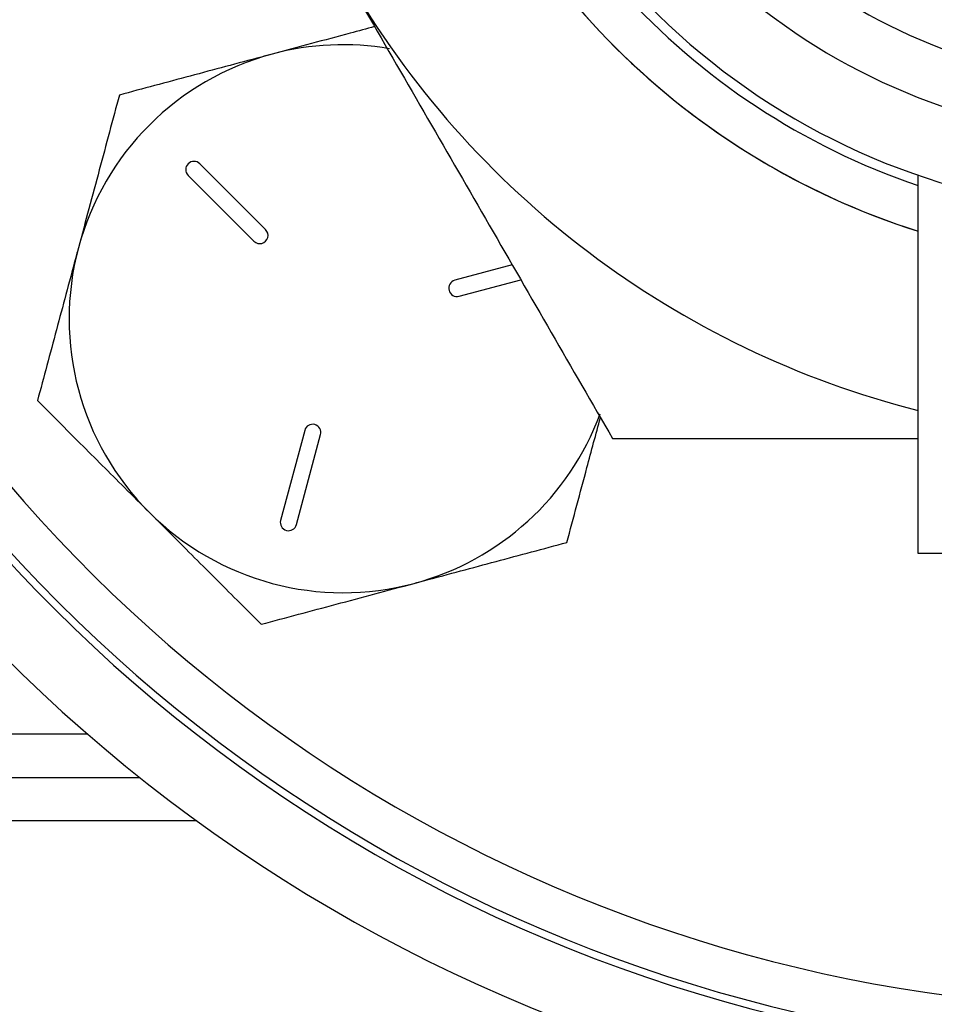
# Model space of a CAD drawing. Extents: x 0 to 16.5, y 0 to 11.7.
# Drawn here: x 9.7 to 9.9, y 6.2 to 6.4 of the extents above; entities that cross this region are included whole.
import ezdxf

# ---------------------------------------------------------------- set-up
doc = ezdxf.new("R2010")
doc.units = 0
doc.linetypes.add('SLD-SOLID', pattern=[0])
doc.layers.get('0').update_dxf_attribs({"linetype": 'CONTINUOUS'})
doc.layers.add('BRAND_TABLE', color=5, linetype='SLD-SOLID')
doc.styles.add('SLDTEXTSTYLE14', font='TXT', dxfattribs={"width": 0.75})
doc.dimstyles.new('SLDDIMSTYLE1', dxfattribs={"dimtxt": 0.1377952755905512, "dimasz": 0.13, "dimexe": 0, "dimexo": 0.0625, "dimgap": 0.0344488188976378, "dimtad": 1, "dimlfac": 10, "dimrnd": 1e-09, "dimzin": 12, "dimtxsty": 'SLDTEXTSTYLE14', "dimsah": 1, "dimcen": 0.09, "dimazin": 3, "dimtfac": 1, "dimtmove": 0, "dimatfit": 3, "dimtolj": 1, "dimtzin": 12})

# ---------------------------------------------------------------- blocks, each defined once
blk = doc.blocks.new('_D_2')
at = {"layer": 'BRAND_TABLE'}
for p, q in [((8.094369427721832, 6.437403004937591), (8.094369427721832, 6.687403004937591)), ((9.889233924674738, 6.437403004937591), (8.054999348981674, 6.437403004937591)), ((8.094369427721832, 5.662883030736519), (8.094369427721832, 6.437403004937591)), ((8.562462271101523, 5.662883030736519), (8.054999348981674, 5.662883030736519)), ((8.094369427721832, 5.662883030736519), (8.094369427721832, 5.412883030736519))]:
    blk.add_line(p, q, dxfattribs=at)
for points in [[(8.094369427721832, 6.437403004937591), (8.114369427721831, 6.56740300493759), (8.074369427721832, 6.56740300493759)], [(8.094369427721832, 5.662883030736519), (8.074369427721832, 5.532883030736519), (8.114369427721831, 5.532883030736519)]]:
    blk.add_solid(points, dxfattribs=at)
at = {"layer": 'BRAND_TABLE', "insert": (7.916741990139985, 5.847229276253791), "char_height": 0.1377952755905512, "attachment_point": 1, "rotation": 90, "style": 'SLDTEXTSTYLE14'}
blk.add_mtext('7.75', dxfattribs=at)

msp = doc.modelspace()

# ---------------------------------------------------------------- linework, layer by layer
at = {"color": 7, "linetype": 'SLD-SOLID'}
for p, q in [((9.77834381239561, 6.315648056051978), (9.767074298070446, 6.326917570377151)), ((9.765085560248368, 6.32492883255506), (9.776355074573525, 6.313659318229887)), ((9.889962449976572, 6.26023765060686), (9.889962449976583, 6.324959780952089)), ((9.820522264831704, 6.309606067523692), (9.810707542696813, 6.306976220653708)), ((9.811435471261163, 6.304259554267272), (9.821978121960395, 6.307084449008221)), ((9.785026909971792, 6.281295587928695), (9.780901981440474, 6.265901145072217)), ((9.783618647826918, 6.265173216507853), (9.787743576358228, 6.280567659364345)), ((9.90928322670196, 6.26023765060686), (9.889962449976572, 6.26023765060686)), ((9.665848600913977, 6.229400070451143), (9.747814260474906, 6.229400070451144)), ((9.56686181751398, 6.221938148846755), (9.756775461848914, 6.221938148846759)), ((9.766573747928508, 6.214476227242372), (9.565782944879112, 6.214476227242368))]:
    msp.add_line(p, q, dxfattribs=at)
for centre, radius, start, end in [((9.92860400341211, 6.437403004937569), 0.1205625000000005, 192.9411557911508, 251.3061962866934), ((9.928604003426807, 6.437403004937569), 0.1188976377952767, 193.1255783070287, 346.8744216929728), ((9.928604003427015, 6.437403004937569), 0.1063976377952762, 194.7004198434262, 345.2995801565752), ((9.928604003427015, 6.437403004937569), 0.09714566929133857, 196.1368861455041, 343.8631138544976), ((9.928604003409003, 6.437403004937569), 0.1279999999999998, 195.9979783632237, 252.4290157881132), ((9.928604003409001, 6.437403004937569), 0.1279999999999993, 197.7217879661625, 252.4290157881139), ((9.928604003409003, 6.437403004937569), 0.1575000000000031, 210.0000000000096, 255.7978835309219), ((9.791602064542849, 6.300401066082662), 0.04687499999997424, 80.27217830211377, 104.9999999999939), ((9.791602064542849, 6.300401066082662), 0.04687499999997419, 104.9999999999939, 165.0000000000049), ((9.928604003395641, 6.43740300493757), 0.2637795275590562, 201.6195735529627, 266.5498873618533), ((9.928604003396991, 6.437403004937566), 0.2625000000000002, 201.7303019790542, 266.1135867131343), ((9.92860400339711, 6.437403004937566), 0.2550000000000016, 202.4035370624185, 265.5725768641452), ((9.928604003395641, 6.43740300493757), 0.2755905511811035, 202.7716832336764, 266.6952615713011), ((9.766079929159416, 6.325923201466101), 0.001406250000001041, 45.00000000056296, 224.9999999997961), ((9.777349443484574, 6.314653687140938), 0.001406250000009206, 225.0000000000264, 45.00000000012795), ((9.791602064542849, 6.300401066082662), 0.04687499999998279, 165.0000000000049, 225.0000000000162), ((9.811071506978987, 6.305617887460503), 0.001406250000011716, 105.0000000000983, 284.9999999998973), ((9.791602064542849, 6.300401066082662), 0.04687499999999686, 285.0000000000143, 339.6751815415255), ((9.786385243165013, 6.280931623646516), 0.00140625000000234, 345.0000000001454, 164.9999999998512), ((9.791602064542849, 6.300401066082662), 0.04687499999999686, 225.0000000000162, 285.0000000000143), ((9.782260314633687, 6.265537180790042), 0.001406250000014934, 164.9999999999511, 344.9999999996149)]:
    msp.add_arc(centre, radius, start, end, dxfattribs=at)
for points, knots in [([(9.792205002312963, 6.358653004937547), (9.793283214870465, 6.356785486006592), (9.79790554216935, 6.348779380275695), (9.806065626598595, 6.33464569945019), (9.816670388392227, 6.316277713221391), (9.82722777708531, 6.297991779609596), (9.83418992536848, 6.28593298505321), (9.837671336011425, 6.279903004937569)], [0, 0, 0, 0, 0.07008231915866484, 0.3004448564084585, 0.5308433266890433, 0.7653989876054892, 1, 1, 1, 1]), ([(9.796985907917753, 6.350372233523842), (9.795595649825756, 6.349999714990818), (9.789869832305452, 6.348465486810231), (9.783951359111894, 6.3468796366976), (9.77946992180368, 6.345678839189938)], [0, 0, 0, 0, 0.2428051692296552, 1, 1, 1, 1]), ([(9.77946992180368, 6.345678839189938), (9.778850219015743, 6.345512790328359), (9.774157794463823, 6.344255458959089), (9.76531053853617, 6.341884843878086), (9.757347028192589, 6.339751027712623), (9.753328787311785, 6.338674343313625)], [0, 0, 0, 0, 0.0700983580810453, 0.5307887311658268, 0.9999999999999999, 0.9999999999999999, 0.9999999999999999, 0.9999999999999999]), ([(9.753328787311785, 6.338674343313625), (9.752191226388044, 6.334428908149392), (9.749895247702469, 6.325860199041482), (9.74752179705755, 6.317002360645388), (9.746324291435576, 6.312533208821831)], [0, 0, 0, 0, 0.4954579634770101, 1, 1, 1, 1]), ([(9.746324291435576, 6.312533208821831), (9.746158242573989, 6.311913506033902), (9.744900911204665, 6.307221081482006), (9.742530296123766, 6.298373825554344), (9.74039647995821, 6.29041031521082), (9.739319795559167, 6.286392074330043)], [0, 0, 0, 0, 0.0700983580804932, 0.5307887311654812, 0.9999999999999999, 0.9999999999999999, 0.9999999999999999, 0.9999999999999999]), ([(9.739319795559167, 6.286392074330043), (9.741752346002782, 6.283959523886457), (9.746641642269187, 6.279070227620111), (9.753078855112324, 6.272633014776924), (9.757037700819657, 6.268674169069626), (9.75845643417475, 6.267255435714546)], [0, 0, 0, 0, 0.3884953052121528, 0.7808547815632855, 1, 1, 1, 1]), ([(9.82987534177375, 6.26212778885168), (9.831011503765982, 6.266368003132203), (9.83289009474207, 6.273379000101422), (9.834832152039656, 6.280626856607223), (9.83559966324587, 6.283491247424192)], [0, 0, 0, 0, 0.604794767297538, 1, 1, 1, 1]), ([(9.837671336011425, 6.279903004937569), (9.843466927541511, 6.279903004937569), (9.860657710589871, 6.279903004937569), (9.87828073813127, 6.279903004937569), (9.889962449976572, 6.279903004937569)], [0, 0, 0, 0, 0.337133655504999, 0.9999999999999999, 0.9999999999999999, 0.9999999999999999, 0.9999999999999999]), ([(9.75845643417475, 6.267255435714546), (9.7610435946441, 6.264668275245199), (9.766258321096899, 6.259453548792405), (9.77263024895297, 6.253081620936264), (9.776377496914376, 6.249334372974833), (9.777593072790145, 6.248118797099057)], [0, 0, 0, 0, 0.3994784487719055, 0.8051958348981848, 1, 1, 1, 1]), ([(9.803734207282039, 6.255123292975368), (9.804353910069954, 6.255289341836938), (9.809046334621865, 6.256546673206173), (9.817893590549453, 6.258917288287209), (9.825857100892977, 6.26105110445268), (9.82987534177375, 6.26212778885168)], [0, 0, 0, 0, 0.07009835807863804, 0.5307887311647542, 0.9999999999999999, 0.9999999999999999, 0.9999999999999999, 0.9999999999999999]), ([(9.777593072790145, 6.248118797099057), (9.781838507954395, 6.249256358022833), (9.790407217062345, 6.251552336708475), (9.799265055458468, 6.253925787353394), (9.803734207282039, 6.255123292975368)], [0, 0, 0, 0, 0.495457963476976, 1, 1, 1, 1])]:
    msp.add_open_spline(points, degree=3, knots=knots, dxfattribs=at)

# ---------------------------------------------------------------- dimensions: what is measured, and where the dimension line sits
at = {"layer": 'BRAND_TABLE'}
dim = msp.add_linear_dim(base=(8.09436942772183, 6.437403004937591), p1=(8.60183234984168, 5.662883030736519), p2=(9.928604003414895, 6.437403004937591), angle=90.0000000000002, dimstyle='SLDDIMSTYLE1', dxfattribs=at)
dim.commit()
dim.dimension.update_dxf_attribs({"geometry": '_D_2', "text_midpoint": (8.09436942772183, 6.025406226271794), "dimtype": 160})

doc.saveas('drawing.dxf')
